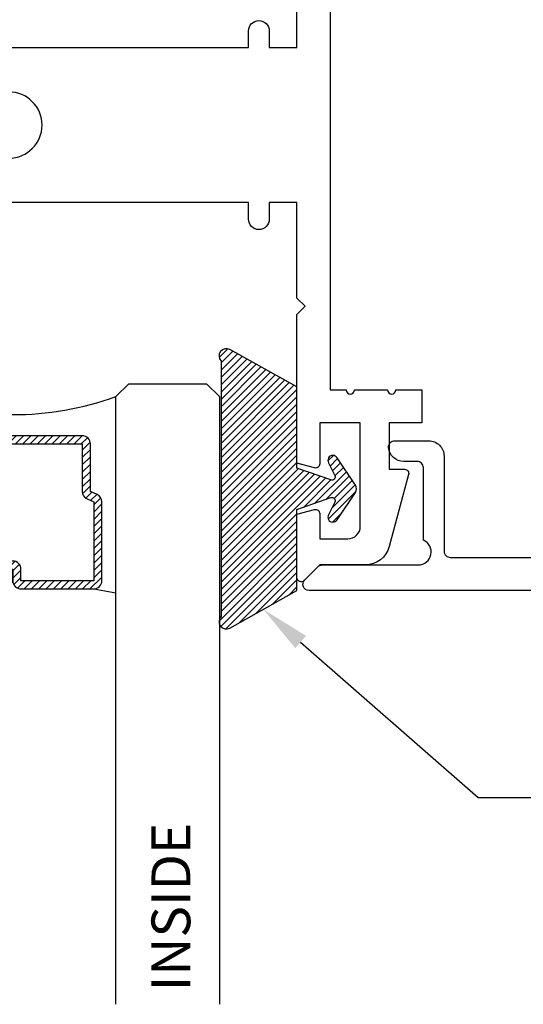
# Model space of a CAD drawing. Units: inches. Extents: x -62.24 to -54.43, y 38.08 to 42.51.
# Drawn here: x -59.95 to -58.73, y 38.64 to 41.02 of the extents above; entities that cross this region are included whole.
import ezdxf
from ezdxf import colors
from ezdxf.entities.mleader import LeaderData, LeaderLine
from ezdxf.math import Vec2, Vec3

# ---------------------------------------------------------------- set-up
doc = ezdxf.new("R2010")
doc.units = ezdxf.units.IN
doc.header["$MEASUREMENT"] = 0
for name, color, linetype in [('Arcadia-Profile', 5, 'Continuous'), ('Arcadia-Shade', 8, 'Continuous'), ('Arcadia-Text', 3, 'Continuous')]:
    doc.layers.add(name, color=color, linetype=linetype)
doc.styles.get("Standard").update_dxf_attribs({"font": 'ARIALN.TTF'})

# ---------------------------------------------------------------- blocks, each defined once
blk = doc.blocks.new('OPG1985')
at = {"layer": 'Arcadia-Shade'}
h = blk.add_hatch(dxfattribs=at)
h.set_pattern_fill('ANSI31', color=256, scale=0.1, style=0)
edge = h.paths.add_edge_path()
edge.add_line((0.2776, 0.282), (0.2625, 0.2514))
edge.add_arc((0.2728, 0.2454), 0.012, 149.9342, 329.9342)
edge.add_line((0.2832, 0.2394), (0.3274, 0.3054))
edge.add_arc((0.3144, 0.3141), 0.0156, 326.1593, 393.8407)
edge.add_line((0.3274, 0.3228), (0.2832, 0.3888))
edge.add_arc((0.2728, 0.3828), 0.012, 30.066, 210.066)
edge.add_line((0.2625, 0.3768), (0.2776, 0.3462))
edge.add_arc((0.2706, 0.3427), 0.00781, -109.3531, 26.2913, ccw=False)
edge.add_line((0.268, 0.3354), (0.1862, 0.3641))
edge.add_line((0.1862, 0.3641), (0.1862, 0.5601))
edge.add_line((0.1862, 0.5601), (0.0237, 0.6506))
edge.add_arc((0.0152, 0.6355), 0.0174, 60.8849, 225.4024)
edge.add_line((0.003, 0.6231), (0.003, 0.0051))
edge.add_arc((0.0152, -0.0073), 0.0174, 134.5976, 299.1151)
edge.add_line((0.0237, -0.0225), (0.1862, 0.0681))
edge.add_line((0.1862, 0.0681), (0.1862, 0.2641))
edge.add_line((0.1862, 0.2641), (0.268, 0.2928))
edge.add_arc((0.2706, 0.2854), 0.00781, -26.2913, 109.3532, ccw=False)
at = {"layer": 'Arcadia-Profile'}
blk.add_lwpolyline([(0.2776, 0.282), (0.2625, 0.2514, 1), (0.2832, 0.2394), (0.3274, 0.3054, 0.304211), (0.3274, 0.3228), (0.2832, 0.3888, 1), (0.2625, 0.3768), (0.2776, 0.3462, -0.672253), (0.268, 0.3354), (0.1862, 0.3641), (0.1862, 0.5601), (0.0237, 0.6506, 0.873259), (0.003, 0.6231), (0.003, 0.0051, 0.873259), (0.0237, -0.0225), (0.1862, 0.0681), (0.1862, 0.2641), (0.268, 0.2928, -0.672254)], format="xyb", close=True, dxfattribs=at)
blk = doc.blocks.new('*U25')
at = {"layer": 'Arcadia-Shade', "lineweight": -3}
h = blk.add_hatch(dxfattribs=at)
h.set_pattern_fill('ANSI31', color=256, scale=0.1, style=0)
h.set_pattern_definition([(45, (-12.490091, -10.793534), (-0.008838835, 0.008838835), [])])
edge = h.paths.add_edge_path()
edge.add_line((0.499, 0.4286), (0.523, 0.4286))
edge.add_arc((0.523, 0.4482), 0.0197, 270, 360)
edge.add_line((0.5427, 0.4482), (0.5427, 0.4732))
edge.add_line((0.5427, 0.4732), (0.523, 0.4732))
edge.add_line((0.523, 0.4732), (0.523, 0.4482))
edge.add_line((0.523, 0.4482), (0.499, 0.4482))
edge.add_line((0.499, 0.4482), (0.499, 0.4763))
edge.add_arc((0.4793, 0.4763), 0.0197, 360, 450)
edge.add_line((0.4793, 0.496), (0.3036, 0.496))
edge.add_arc((0.3036, 0.4763), 0.0197, 90, 180)
edge.add_line((0.284, 0.4763), (0.284, 0.2858))
edge.add_arc((0.3036, 0.2858), 0.0197, 180, 245.4529)
edge.add_line((0.2955, 0.2679), (0.3114, 0.2606))
edge.add_line((0.3114, 0.2606), (0.3114, 0.1457))
edge.add_arc((0.3311, 0.1457), 0.0197, 180, 270)
edge.add_line((0.3311, 0.126), (0.6689, 0.126))
edge.add_arc((0.6689, 0.1457), 0.0197, 270, 360)
edge.add_line((0.6886, 0.1457), (0.6886, 0.2606))
edge.add_line((0.6886, 0.2606), (0.7045, 0.2679))
edge.add_arc((0.6964, 0.2858), 0.0197, 294.5471, 360)
edge.add_line((0.716, 0.2858), (0.716, 0.4763))
edge.add_arc((0.6964, 0.4763), 0.0197, 0, 90)
edge.add_line((0.6964, 0.496), (0.5207, 0.496))
edge.add_arc((0.5207, 0.4763), 0.0197, 90, 180)
edge.add_line((0.501, 0.4763), (0.501, 0.4522))
edge.add_line((0.501, 0.4522), (0.5207, 0.4522))
edge.add_line((0.5207, 0.4522), (0.5207, 0.4763))
edge.add_line((0.5207, 0.4763), (0.6964, 0.4763))
edge.add_line((0.6964, 0.4763), (0.6964, 0.2858))
edge.add_line((0.6964, 0.2858), (0.6804, 0.2786))
edge.add_arc((0.6886, 0.2606), 0.0197, 114.5471, 180)
edge.add_line((0.6689, 0.2606), (0.6689, 0.1457))
edge.add_line((0.6689, 0.1457), (0.3311, 0.1457))
edge.add_line((0.3311, 0.1457), (0.3311, 0.2606))
edge.add_arc((0.3114, 0.2606), 0.0197, 0, 65.4529)
edge.add_line((0.3196, 0.2786), (0.3036, 0.2858))
edge.add_line((0.3036, 0.2858), (0.3036, 0.4763))
edge.add_line((0.3036, 0.4763), (0.4793, 0.4763))
edge.add_line((0.4793, 0.4763), (0.4793, 0.4482))
edge.add_arc((0.499, 0.4482), 0.0197, 180, 270)
at = {"layer": 'Arcadia-Profile'}
for p, q in [((0, 0.0312), (0, 1.5)), ((0.25, 1.5), (0.25, 0.0312)), ((0.75, 0.0312), (0.75, 1.5)), ((1, 1.5), (1, 0.0312)), ((0.3036, 0.496), (0.25, 0.5054)), ((0.6964, 0.496), (0.75, 0.5054)), ((0.708, 0.27), (0.7122, 0.2742)), ((0.0312, 0), (0, 0.0312)), ((0.0312, 0), (0, 0.0312)), ((0.0312, 0), (0, 0.0312)), ((0.0312, 0), (0, 0.0312)), ((0.0312, 0), (0, 0.0312)), ((0.25, 0.0312), (0.2188, 0)), ((0.25, 0.0312), (0.2188, 0)), ((0.7812, 0), (0.75, 0.0312)), ((1, 0.0312), (0.9688, 0)), ((0.2188, 0), (0.0312, 0)), ((0.2188, 0), (0.0312, 0)), ((0.9688, 0), (0.7812, 0))]:
    blk.add_line(p, q, dxfattribs=at)
blk.add_lwpolyline([(0.499, 0.4286), (0.523, 0.4286, 0.414214), (0.5427, 0.4482), (0.5427, 0.4732), (0.523, 0.4732), (0.523, 0.4482), (0.499, 0.4482), (0.499, 0.4763, 0.414214), (0.4793, 0.496), (0.3036, 0.496, 0.414214), (0.284, 0.4763), (0.284, 0.2858, 0.293619), (0.2955, 0.2679), (0.3114, 0.2606), (0.3114, 0.1457, 0.414214), (0.3311, 0.126), (0.6689, 0.126, 0.414214), (0.6886, 0.1457), (0.6886, 0.2606), (0.7045, 0.2679, 0.293619), (0.716, 0.2858), (0.716, 0.4763, 0.414214), (0.6964, 0.496), (0.5207, 0.496, 0.414214), (0.501, 0.4763), (0.501, 0.4522), (0.5207, 0.4522), (0.5207, 0.4763), (0.6964, 0.4763), (0.6964, 0.2858), (0.6804, 0.2786, 0.293619), (0.6689, 0.2606), (0.6689, 0.1457), (0.3311, 0.1457), (0.3311, 0.2606, 0.293619), (0.3196, 0.2786), (0.3036, 0.2858), (0.3036, 0.4763), (0.4793, 0.4763), (0.4793, 0.4482, 0.414214)], format="xyb", close=True, dxfattribs=at)
blk.add_arc((0.5, -0.6625), 0.7374, 70.1835, 109.8165, dxfattribs=at)

msp = doc.modelspace()

# ---------------------------------------------------------------- linework, layer by layer
at = {"layer": 'Arcadia-Profile'}
for points in [[(-59.19675, 41.43484), (-59.19675, 40.12384), (-59.15775, 40.12384, 1), (-59.13775, 40.12384), (-59.05775, 40.12384, 1), (-59.03775, 40.12384), (-58.97475, 40.12384), (-58.97475, 40.04384), (-59.05375, 40.04384), (-59.05375, 39.93184), (-59.01675, 39.93184, -0.4931454), (-59.0071, 39.91925), (-59.0537, 39.74531, -0.3394543), (-59.11166, 39.70084), (-59.22161, 39.70084), (-59.25968, 39.66277, -0.6681786), (-59.27675, 39.66984), (-59.27675, 39.82313), (-59.23434, 39.8345, -0.4931454), (-59.22175, 39.82484), (-59.22175, 39.76384), (-59.15375, 39.76384, 0.4142136), (-59.12375, 39.79384), (-59.12375, 40.04384), (-59.22175, 40.04384), (-59.22175, 39.94484, -0.4931454), (-59.23434, 39.93518), (-59.27675, 39.94654), (-59.27675, 40.30584), (-59.25675, 40.32584), (-59.27675, 40.34584), (-59.27675, 40.57634), (-59.34375, 40.57634), (-59.34375, 40.53634, -1), (-59.39375, 40.53634), (-59.39375, 40.57634), (-60.45075, 40.57634, -0.4142136)], [(-60.45075, 40.95134), (-59.39375, 40.95134), (-59.39375, 40.99134, -1), (-59.34375, 40.99134), (-59.34375, 40.95134), (-59.27675, 40.95134), (-59.27675, 41.18184)], [(-59.97275, 40.68384, 1), (-59.97275, 40.84384)], [(-55.2134, 39.63884), (-59.2474, 39.63884, -0.6681786), (-59.25801, 39.66444), (-59.22601, 39.69644, -0.1989124), (-59.2154, 39.70084), (-58.9834, 39.70084, 0.8186802), (-58.9714, 39.76042), (-58.9714, 39.93584, 0.4142136), (-58.9864, 39.95084), (-59.01849, 39.95084, -0.3877946), (-59.05534, 39.98447, -0.4411355), (-59.0404, 40.00084), (-58.9584, 40.00084, -0.4142136), (-58.9214, 39.96384), (-58.9214, 39.73384, 0.4142136), (-58.9064, 39.71884), (-58.71026, 39.71884, 1)]]:
    msp.add_lwpolyline(points, format="xyb", dxfattribs=at)

# ---------------------------------------------------------------- block references
at = {"layer": 'Arcadia-Profile', "lineweight": -3}
msp.add_blockref('OPG1985', (-59.46298, 39.57075), dxfattribs=at)
at = {"layer": 'Arcadia-Profile', "lineweight": -3, "rotation": 180}
msp.add_blockref('*U25', (-59.46426, 40.13884), dxfattribs=at)

# ---------------------------------------------------------------- texts
at = {"layer": 'Arcadia-Text', "lineweight": -3}
msp.add_text('INSIDE', height=0.09375, rotation=90, dxfattribs=at).set_placement((-59.5345, 38.67033))

# ---------------------------------------------------------------- leaders
ml = msp.add_multileader_mtext('Standard', dxfattribs=at)
ml.set_content('\\A1;OPG1985', color=256)
ml.set_leader_properties()
ml.build(insert=Vec2(0, 0))
ml.multileader.update_dxf_attribs({"dogleg_length": 0.13575, "arrow_head_size": 0.12})
ctx = ml.context
ctx.base_point, ctx.char_height, ctx.arrow_head_size, ctx.landing_gap_size, ctx.plane_origin = Vec3(-58.70351, 39.13884), 0.09375, 0.12, 0.09, Vec3(-59.51406, 41.08512)
notes = []
notes.append((ctx, [(0, (1, 1, 0), (-58.83926, 39.13884), (1, 0), 0.13575, [(0, [(-59.35804, 39.59355)], 0, [])])]))
ctx.mtext.insert, ctx.mtext.flow_direction = Vec3(-58.61351, 39.18651), 5
for ctx, leaders in notes:
    for number, flags, end, landing, length, lines in leaders:
        leader = LeaderData()
        leader.index, (leader.has_last_leader_line, leader.has_dogleg_vector, leader.attachment_direction) = number, flags
        leader.last_leader_point, leader.dogleg_vector, leader.dogleg_length = Vec3(end), Vec3(landing), length
        for number, points, colour, breaks in lines:
            line = LeaderLine()
            line.index, line.vertices, line.color, line.breaks = number, Vec3.list(points), colors.encode_raw_color(colour), breaks
            leader.lines.append(line)
        ctx.leaders.append(leader)

doc.saveas('drawing.dxf')
